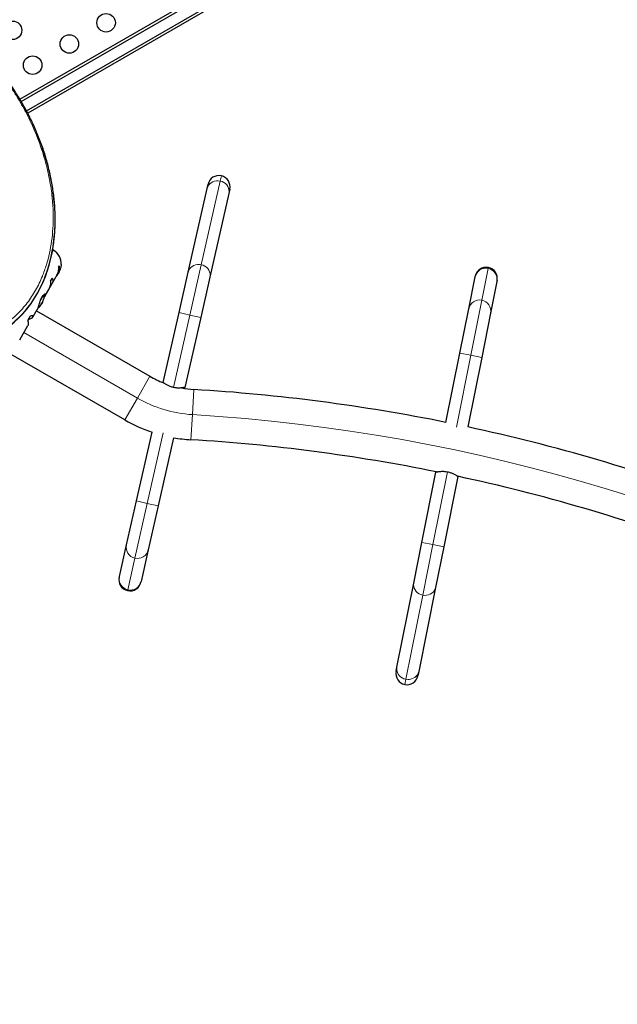
# Model space of a CAD drawing. Extents: x -99 to 703, y -9 to 480.
# Drawn here: x 316 to 344, y 137 to 183 of the extents above; entities that cross this region are included whole.
import ezdxf

# ---------------------------------------------------------------- set-up
doc = ezdxf.new("R2010")
doc.units = 0
doc.header["$LTSCALE"] = 0.125
doc.header["$MEASUREMENT"] = 0
doc.layers.add('CONTOUR', color=7, linetype='CONTINUOUS')

msp = doc.modelspace()

# ---------------------------------------------------------------- linework, layer by layer
at = {"layer": 'CONTOUR', "lineweight": 25}
for p, q in [((316.1017, 179.5824), (332.79612, 189.22093)), ((316.16507, 179.47465), (332.88283, 189.12665)), ((316.41066, 179.03909), (333.13283, 188.69364)), ((333.17112, 188.57141), (316.46795, 178.92783)), ((324.03846, 171.42869), (324.93043, 175.37438)), ((324.93043, 175.37438), (324.97511, 175.572)), ((325.95459, 175.14286), (325.06261, 171.19717)), ((325.99926, 175.34048), (325.95459, 175.14286)), ((317.68533, 172.45872), (317.6431, 172.4831)), ((317.89822, 171.36496), (317.94039, 171.438)), ((317.92619, 171.66046), (317.96689, 171.73095)), ((323.6063, 169.51704), (324.03846, 171.42869)), ((317.5491, 171.00732), (317.6311, 171.14936)), ((317.62223, 170.88692), (317.81749, 171.22512)), ((317.83205, 171.25241), (317.87887, 171.33351)), ((325.06261, 171.19717), (324.63046, 169.28551)), ((337.26853, 169.69911), (337.56921, 171.19898)), ((337.56921, 171.19898), (337.57566, 171.23119)), ((338.59872, 170.9926), (338.29805, 169.49272)), ((338.60518, 171.02481), (338.59872, 170.9926)), ((317.31048, 170.34695), (317.45954, 170.60514)), ((317.48895, 170.67073), (317.51637, 170.70563)), ((317.51637, 170.70563), (317.60653, 170.8618)), ((317.18614, 170.05868), (317.19246, 170.05502)), ((317.1925, 170.055), (317.19324, 170.05458)), ((317.24166, 170.22982), (317.30059, 170.3319)), ((316.72587, 169.33439), (316.91382, 169.65992)), ((316.88102, 169.60311), (322.23426, 166.51241)), ((316.9128, 169.65938), (316.91569, 169.66416)), ((317.08287, 169.8652), (317.07953, 169.86713)), ((317.08364, 169.86475), (317.08287, 169.8652)), ((317.11164, 169.93003), (317.12398, 169.9229)), ((317.12547, 169.92548), (317.12398, 169.9229)), ((317.16305, 169.99056), (317.12547, 169.92548)), ((317.16305, 169.99056), (317.15715, 169.99397)), ((317.16631, 170.01178), (317.16862, 170.0143)), ((336.84993, 167.61101), (337.26853, 169.69911)), ((316.47537, 169.14757), (316.59807, 169.3601)), ((316.6983, 169.28869), (316.72109, 169.32817)), ((322.86109, 166.22057), (323.6063, 169.51704)), ((324.63046, 169.28551), (323.88525, 165.98904)), ((338.29805, 169.49272), (337.87945, 167.40462)), ((316.09197, 168.23644), (316.48255, 168.91294)), ((321.04676, 164.4556), (315.69352, 167.5463)), ((336.19374, 164.33774), (336.84993, 167.61101)), ((337.87945, 167.40462), (337.22168, 164.12347)), ((322.86109, 166.22057), (322.85887, 166.21074)), ((323.87325, 165.93596), (323.88525, 165.98904)), ((321.59769, 160.63183), (322.33104, 163.87586)), ((323.34872, 163.61569), (322.62184, 160.4003)), ((335.0594, 158.67929), (335.7237, 161.99302)), ((335.72692, 162.00907), (335.7237, 161.99302)), ((336.75322, 161.78663), (336.08892, 158.47291)), ((336.75322, 161.78663), (336.75481, 161.79457)), ((321.1281, 158.5546), (321.59769, 160.63183)), ((322.62184, 160.4003), (322.15226, 158.32307)), ((320.7908, 157.06253), (321.1281, 158.5546)), ((334.67417, 156.75764), (335.0594, 158.67929)), ((336.08892, 158.47291), (335.70369, 156.55125)), ((322.15226, 158.32307), (321.81496, 156.83101)), ((320.78356, 157.03049), (320.7908, 157.06253)), ((321.81496, 156.83101), (321.80771, 156.79897)), ((333.87905, 152.79129), (334.67417, 156.75764)), ((335.70369, 156.55125), (334.90856, 152.58491)), ((333.83922, 152.59264), (333.87905, 152.79129)), ((334.90856, 152.58491), (334.86874, 152.38625))]:
    msp.add_line(p, q, dxfattribs=at)
at = {"layer": 'CONTOUR', "lineweight": 18}
for p, q in [((324.65545, 171.77703), (325.54743, 175.72272)), ((325.54743, 175.72272), (325.60295, 175.96832)), ((317.6165, 172.33951), (317.68533, 172.45872)), ((324.11838, 169.40128), (324.65545, 171.77703)), ((338.18559, 171.60273), (337.88491, 170.10285)), ((338.19362, 171.64276), (338.18559, 171.60273)), ((317.23721, 170.36711), (317.03233, 170.01225)), ((317.21025, 170.34681), (317.05277, 170.07404)), ((317.17279, 170.02621), (317.17482, 170.02504)), ((317.18657, 170.0598), (317.19281, 170.0562)), ((317.19878, 170.08467), (317.19755, 170.08539)), ((337.88491, 170.10285), (337.36469, 167.50781)), ((317.04996, 169.82977), (317.0512, 169.82905)), ((317.081, 169.86255), (317.07756, 169.86454)), ((317.11221, 169.9166), (317.10951, 169.91815)), ((317.16862, 170.0143), (317.16771, 170.01483)), ((323.34619, 165.98546), (324.11838, 169.40128)), ((323.6063, 169.51704), (324.11838, 169.40128)), ((324.11838, 169.40128), (324.63046, 169.28551)), ((321.64051, 165.484), (316.28727, 168.5747)), ((337.36469, 167.50781), (336.68394, 164.11202)), ((337.36469, 167.50781), (336.84993, 167.61101)), ((337.87945, 167.40462), (337.36469, 167.50781)), ((322.23426, 166.51241), (321.64051, 165.484)), ((324.30691, 165.8896), (324.23544, 164.70425)), ((321.64051, 165.484), (321.04676, 164.4556)), ((324.23544, 164.70425), (324.16398, 163.5189)), ((322.10976, 160.51607), (322.86261, 163.84633)), ((336.26251, 162.00979), (335.57416, 158.5761)), ((321.52618, 157.93454), (322.10976, 160.51607)), ((321.59769, 160.63183), (322.10976, 160.51607)), ((322.10976, 160.51607), (322.62184, 160.4003)), ((335.57416, 158.5761), (335.0594, 158.67929)), ((335.57416, 158.5761), (335.09541, 156.18791)), ((336.08892, 158.47291), (335.57416, 158.5761)), ((321.18888, 156.44247), (321.52618, 157.93454)), ((321.17987, 156.40265), (321.18888, 156.44247)), ((335.09541, 156.18791), (334.30028, 152.22157)), ((334.30028, 152.22157), (334.25079, 151.97469))]:
    msp.add_line(p, q, dxfattribs=at)
at = {"layer": 'CONTOUR', "lineweight": 18, "flags": 128}
for points in [[(324.93043, 175.37438), (324.95643, 175.45321), (324.9972, 175.52613), (325.0515, 175.59092), (325.11767, 175.64561), (325.19372, 175.68855), (325.27733, 175.71842), (325.36596, 175.73432), (325.45691, 175.73577), (325.54743, 175.72272)], [(325.54743, 175.72272), (325.63475, 175.69557), (325.71624, 175.65514), (325.78941, 175.60266), (325.85204, 175.53973), (325.90222, 175.46826), (325.93844, 175.39042), (325.95959, 175.30857), (325.96503, 175.2252), (325.95459, 175.14286)], [(324.03846, 171.42869), (324.06446, 171.50752), (324.10522, 171.58044), (324.15952, 171.64523), (324.2257, 171.69992), (324.30175, 171.74286), (324.38536, 171.77273), (324.47398, 171.78863), (324.56494, 171.79008), (324.65545, 171.77703)], [(324.65545, 171.77703), (324.74278, 171.74988), (324.82427, 171.70945), (324.89743, 171.65697), (324.96006, 171.59404), (325.01025, 171.52257), (325.04647, 171.44472), (325.06762, 171.36288), (325.07305, 171.27951), (325.06261, 171.19717)], [(335.09541, 156.18791), (335.00744, 156.21292), (334.92499, 156.25134), (334.85056, 156.30201), (334.78641, 156.36339), (334.73449, 156.43361), (334.69637, 156.51055), (334.67323, 156.59185), (334.66575, 156.67506), (334.67417, 156.75764)], [(335.70369, 156.55125), (335.67963, 156.47181), (335.64066, 156.39791), (335.58796, 156.33181), (335.52314, 156.27551), (335.44817, 156.23073), (335.36532, 156.19882), (335.2771, 156.18075), (335.18621, 156.17708), (335.09541, 156.18791)], [(334.30028, 152.22157), (334.21231, 152.24658), (334.12986, 152.285), (334.05543, 152.33567), (333.99128, 152.39705), (333.93936, 152.46727), (333.90125, 152.5442), (333.8781, 152.62551), (333.87063, 152.70871), (333.87905, 152.79129)], [(334.90856, 152.58491), (334.8845, 152.50546), (334.84553, 152.43157), (334.79284, 152.36547), (334.72802, 152.30917), (334.65304, 152.26439), (334.57019, 152.23248), (334.48198, 152.21441), (334.39109, 152.21074), (334.30028, 152.22157)]]:
    msp.add_lwpolyline(points, dxfattribs=at)
at = {"layer": 'CONTOUR', "lineweight": 25, "flags": 128}
for points in [[(317.93086, 171.37855), (317.95203, 171.42973), (317.96606, 171.47198)], [(317.1053, 169.90673), (317.10705, 169.9092), (317.11221, 169.9166)]]:
    msp.add_lwpolyline(points, dxfattribs=at)
at = {"layer": 'CONTOUR', "lineweight": 25}
for centre in [(320.16559, 183.19164), (315.75149, 182.83709), (318.43354, 182.19164), (316.70149, 181.19164)]:
    msp.add_circle(centre, 0.4375, dxfattribs=at)
for centre, radius, start, end in [((325.48719, 175.45624), 0.525, 77.261656, 167.261656), ((325.48719, 175.45624), 0.525, 347.261656, 77.261656), ((317.3197, 171.82544), 0.73125, 356.669237, 60), ((338.09042, 171.128), 0.525, 78.664264, 168.664264), ((338.09042, 171.128), 0.525, 348.664264, 78.664264), ((317.35931, 171.78269), 0.7, 314.198904, 324.735668), ((316.45427, 170.34055), 0.78428, 334.580807, 339.8519), ((316.46657, 170.36164), 0.78417, 334.580619, 337.135822), ((317.06587, 170.09771), 0.13356, 341.893835, 354.39883), ((316.44896, 170.35773), 0.80295, 338.460297, 1.090201), ((316.44896, 170.35773), 0.80295, 308.685135, 321.826602), ((316.83714, 170.0495), 0.30728, 314.157789, 322.52543), ((316.45429, 170.3406), 0.78428, 320.1481, 325.419193), ((316.97927, 169.94771), 0.13356, 341.893835, 354.39883), ((316.44896, 170.35773), 0.80295, 327.211537, 332.788463), ((316.91154, 170.17836), 0.30728, 314.157789, 322.52543), ((324.59051, 170.59355), 4.7125, 240, 248.581443), ((324.59051, 170.59355), 4.7125, 259.369975, 266.549803), ((319.12006, 79.85831), 86.1875, 78.5741679, 86.5498028), ((324.59051, 170.59355), 7.0875, 240, 251.409865), ((319.12006, 79.85831), 86.1875, 69.4646584, 77.8761234), ((324.59051, 170.59355), 7.0875, 259.909239, 266.549803), ((319.12006, 79.85831), 83.8125, 78.5549958, 86.5498028), ((319.12006, 79.85831), 83.8125, 69.4621053, 77.8591204), ((321.29563, 156.91473), 0.525, 167.261656, 257.261656), ((321.29563, 156.91473), 0.525, 257.261656, 347.261656), ((334.35398, 152.48944), 0.525, 168.664264, 258.664264), ((334.35398, 152.48944), 0.525, 258.664264, 348.664264)]:
    msp.add_arc(centre, radius, start, end, dxfattribs=at)
at = {"layer": 'CONTOUR', "lineweight": 18}
for centre, radius, start, end in [((338.07917, 171.09282), 0.52089, 78.21105, 168.240382), ((338.08686, 171.09094), 0.52122, 349.124181, 79.081444), ((337.77849, 169.59295), 0.52089, 78.21105, 168.240382), ((337.78619, 169.59107), 0.52122, 349.124181, 79.081444), ((324.59051, 170.59355), 5.9, 240, 266.549803), ((319.12006, 79.85831), 85, 33.4501972, 86.5498028), ((321.6374, 158.44375), 0.52122, 167.721573, 257.678836), ((321.64505, 158.44169), 0.52089, 256.808441, 346.837774), ((321.3001, 156.95169), 0.52122, 167.721573, 257.678836), ((321.30775, 156.94962), 0.52089, 256.808441, 346.837774)]:
    msp.add_arc(centre, radius, start, end, dxfattribs=at)
at = {"layer": 'CONTOUR', "lineweight": 25}
for end_param in [4.48743087, 3.83980871]:
    msp.add_ellipse((310.6059, 176.23191), major_axis=(-4.56181, 7.64268), ratio=0.72147854, start_param=1.04640914, end_param=end_param, dxfattribs=at)
at = {"layer": 'CONTOUR', "lineweight": 18}
msp.add_open_spline([(303.82079, 176.88418), (303.82925, 176.83839), (303.86612, 176.63874), (303.94392, 176.28335), (304.03002, 175.9573), (304.12707, 175.6232), (304.23578, 175.28096), (304.41614, 174.79105), (304.62121, 174.30294), (304.85088, 173.81814), (305.10516, 173.33838), (305.38382, 172.86538), (305.68667, 172.40116), (306.01326, 171.94772), (306.36311, 171.50744), (306.73539, 171.08257), (307.12919, 170.67586), (307.54314, 170.28978), (307.97573, 169.92735), (308.42495, 169.59109), (308.88856, 169.2841), (309.36387, 169.00862), (309.84797, 168.7675), (310.3376, 168.56235), (310.82943, 168.39533), (311.3228, 168.26637), (311.81423, 168.17744), (312.30674, 168.12832), (312.79384, 168.12157), (313.28157, 168.15839), (313.75942, 168.24097), (314.17983, 168.35765), (314.5388, 168.49198), (314.84249, 168.6316), (315.14068, 168.79592), (315.43122, 168.98618), (315.71212, 169.20306), (315.9756, 169.44068), (316.22108, 169.69814), (316.44828, 169.97431), (316.65628, 170.26721), (316.84489, 170.57575), (317.01419, 170.8988), (317.18916, 171.29141), (317.35684, 171.76109), (317.50212, 172.31445), (317.60397, 172.88997), (317.66261, 173.48471), (317.67792, 174.09601), (317.6547, 174.61671), (317.61061, 175.07935), (317.55646, 175.4809), (317.47592, 175.92753), (317.37168, 176.38963), (317.24155, 176.86633), (317.08337, 177.35661), (316.90049, 177.8464), (316.69298, 178.33427), (316.46079, 178.81861), (316.20408, 179.29781), (315.92294, 179.76998), (315.61771, 180.23325), (315.28872, 180.68542), (314.93661, 181.12433), (314.56208, 181.54741), (314.16623, 181.95226), (313.75028, 182.33597), (313.31596, 182.69602), (312.86515, 183.02931), (312.40026, 183.33342), (311.9239, 183.60534), (311.43912, 183.84314), (310.9491, 184.0443), (310.45724, 184.20769), (309.96699, 184.33169), (309.4817, 184.41619), (309.00464, 184.46062), (308.53872, 184.46587), (308.08668, 184.43234), (307.65078, 184.36165), (307.23306, 184.25493), (306.83507, 184.11418), (306.45821, 183.94095), (306.10343, 183.73735), (305.77159, 183.50507), (305.46319, 183.24616), (305.17874, 182.96229), (304.91844, 182.65536), (304.68254, 182.32693), (304.47106, 181.97872), (304.28419, 181.61213), (304.12164, 181.2288), (303.98429, 180.82964), (303.87472, 180.43825), (303.82283, 180.17426), (303.799, 180.05302)], degree=3, knots=[0, 0, 0, 0, 0.0031013, 0.01352445, 0.02394748, 0.0249765, 0.03591544, 0.04685417, 0.05779511, 0.06873575, 0.07967932, 0.09062251, 0.1015694, 0.11251582, 0.12346669, 0.13441701, 0.14537236, 0.1563271, 0.16728696, 0.17824624, 0.18920995, 0.2001732, 0.21113923, 0.22210504, 0.23307125, 0.24403753, 0.25518921, 0.26634127, 0.27793732, 0.28953404, 0.30183126, 0.31412944, 0.32295437, 0.33178646, 0.34061222, 0.3502354, 0.35986648, 0.36949063, 0.37920608, 0.38892839, 0.39864458, 0.40835589, 0.41807311, 0.42778493, 0.44234893, 0.45691338, 0.47147531, 0.48603744, 0.50059907, 0.51516067, 0.52242245, 0.53250906, 0.54260109, 0.55268744, 0.56362567, 0.57456372, 0.58550368, 0.5964434, 0.6073857, 0.61832766, 0.62927297, 0.64021785, 0.65116685, 0.66211534, 0.67306864, 0.68402135, 0.69497921, 0.70593648, 0.71689859, 0.72786018, 0.73882541, 0.74979029, 0.76075671, 0.77172305, 0.7826884, 0.79365398, 0.80461631, 0.8155791, 0.82653722, 0.83749592, 0.84844947, 0.85940362, 0.87035285, 0.88130263, 0.89224812, 0.90319408, 0.91413653, 0.92507936, 0.93601944, 0.9469598, 0.95789811, 0.96883664, 0.97977372, 0.99071095, 1, 1, 1, 1], dxfattribs=at)
at = {"layer": 'CONTOUR', "lineweight": 25}
for points, knots in [([(317.64644, 172.50265), (317.6596, 172.58052), (317.68915, 172.75542), (317.7223, 173.03324), (317.74825, 173.33492), (317.76311, 173.64142), (317.76723, 173.95205), (317.76046, 174.26629), (317.74285, 174.58355), (317.7144, 174.90326), (317.67518, 175.22483), (317.62528, 175.54771), (317.5648, 175.8713), (317.49384, 176.19512), (317.41255, 176.51866), (317.32109, 176.84148), (317.21968, 177.16297), (317.10856, 177.4825), (316.988, 177.79947), (316.85826, 178.11333), (316.71964, 178.42356), (316.57241, 178.72973), (316.41696, 179.03115), (316.25345, 179.32765), (316.08217, 179.61897), (315.90324, 179.90506), (315.7171, 180.18533), (315.52421, 180.45922), (315.32499, 180.72624), (315.11987, 180.98597), (314.90927, 181.23802), (314.69353, 181.48208), (314.47341, 181.71751), (314.24909, 181.94405), (314.02052, 182.16209), (313.78727, 182.37223), (313.5494, 182.57447), (313.30758, 182.76825), (313.06244, 182.95312), (312.8146, 183.12865), (312.56467, 183.29447), (312.31321, 183.45027), (312.06073, 183.59579), (311.80776, 183.73082), (311.55482, 183.85509), (311.30141, 183.96905), (311.04682, 184.07323), (310.79029, 184.16795), (310.53224, 184.25299), (310.27331, 184.32805), (310.01418, 184.39289), (309.75552, 184.44726), (309.49808, 184.49096), (309.24257, 184.52384), (308.98975, 184.54578), (308.74032, 184.55669), (308.49445, 184.55658), (308.25088, 184.54601), (308.00927, 184.52408), (307.81353, 184.49924), (307.70036, 184.47791), (307.66547, 184.47134)], [0, 0, 0, 0, 0.01554516, 0.03491566, 0.05434339, 0.07381511, 0.09331707, 0.11283515, 0.132353, 0.15185397, 0.17132447, 0.19075148, 0.21012422, 0.22942106, 0.24865059, 0.26780403, 0.28686354, 0.3058134, 0.32464015, 0.34333273, 0.36188255, 0.38028353, 0.39853718, 0.41659192, 0.4345326, 0.45234478, 0.47001247, 0.48752291, 0.50486667, 0.52203762, 0.53903292, 0.5558528, 0.57250251, 0.58890163, 0.60515436, 0.62136518, 0.63751442, 0.65358416, 0.6695587, 0.68542486, 0.70117219, 0.71679312, 0.73228303, 0.74764019, 0.76286247, 0.77793978, 0.79306866, 0.80827663, 0.8235529, 0.83888511, 0.85425951, 0.86966121, 0.88507457, 0.9004785, 0.91585648, 0.93119291, 0.94645948, 0.96177769, 0.97732141, 0.99300796, 1, 1, 1, 1]), ([(317.92619, 171.66046), (317.92489, 171.62567), (317.92226, 171.55528), (317.90451, 171.44908), (317.87466, 171.345), (317.84302, 171.26868), (317.81975, 171.23019), (317.81434, 171.22123)], [0, 0, 0, 0, 0.22843654, 0.46222124, 0.69099079, 0.92811235, 1, 1, 1, 1]), ([(317.87887, 171.33351), (317.89286, 171.35665), (317.92123, 171.40357), (317.95056, 171.4765), (317.96957, 171.54978), (317.97992, 171.63722), (317.97187, 171.69508), (317.96689, 171.73095)], [0, 0, 0, 0, 0.17076897, 0.34617918, 0.5234122, 0.70461345, 1, 1, 1, 1]), ([(318.04955, 171.78287), (318.04966, 171.7839), (318.05037, 171.79049), (318.04737, 171.75997), (318.03704, 171.69284), (318.01544, 171.60647), (317.98535, 171.52709), (317.96153, 171.47435), (317.94264, 171.44304), (317.93629, 171.43252)], [0, 0, 0, 0, 0.03937072, 0.25171238, 0.4670324, 0.70014007, 0.81740402, 0.93867174, 1, 1, 1, 1]), ([(317.5491, 171.00732), (317.54768, 170.97233), (317.54481, 170.90152), (317.52977, 170.8), (317.50533, 170.7053), (317.4798, 170.63956), (317.46122, 170.6092), (317.45688, 170.6021)], [0, 0, 0, 0, 0.228341171, 0.462028257, 0.690702303, 0.92772486, 1, 1, 1, 1]), ([(317.60653, 170.8618), (317.6179, 170.8804), (317.64095, 170.91812), (317.66024, 170.97365), (317.66788, 171.02726), (317.66319, 171.08863), (317.64338, 171.12612), (317.6311, 171.14936)], [0, 0, 0, 0, 0.17076897, 0.34617918, 0.5234122, 0.70461345, 1, 1, 1, 1]), ([(317.30059, 170.3319), (317.30563, 170.3395), (317.32149, 170.36347), (317.32209, 170.39069), (317.29031, 170.39785), (317.23986, 170.37313), (317.19123, 170.32916), (317.15443, 170.28451), (317.11985, 170.23009), (317.08056, 170.15234), (317.03873, 170.04012), (317.00488, 169.92216), (316.97816, 169.82816), (316.95738, 169.76119), (316.93589, 169.70195), (316.92058, 169.67301), (316.91285, 169.65839)], [0, 0, 0, 0, 0.04361761, 0.1375197, 0.23739911, 0.34861241, 0.40569743, 0.46476474, 0.51667008, 0.57033096, 0.66799788, 0.77263472, 0.82946306, 0.88799574, 0.94342908, 1, 1, 1, 1]), ([(317.17482, 170.02504), (317.17407, 170.02351), (317.17257, 170.02045), (317.17044, 170.01676), (317.1692, 170.01498), (317.16868, 170.01438), (317.16862, 170.0143)], [0, 0, 0, 0, 0.31880728, 0.63766921, 0.95552838, 1, 1, 1, 1]), ([(317.19055, 170.07041), (317.19118, 170.07208), (317.19245, 170.07541), (317.19448, 170.08001), (317.19631, 170.0836), (317.19775, 170.08582), (317.19865, 170.08644), (317.19887, 170.08571), (317.1988, 170.08485), (317.19878, 170.08467)], [0, 0, 0, 0, 0.16177675, 0.32364591, 0.48328487, 0.64080248, 0.79804278, 0.95691556, 1, 1, 1, 1]), ([(317.19281, 170.0562), (317.19265, 170.0557), (317.19234, 170.0547), (317.19268, 170.05528), (317.19332, 170.05674), (317.19377, 170.05783), (317.19383, 170.05796)], [0, 0, 0, 0, 0.31880728, 0.63766921, 0.95552838, 1, 1, 1, 1]), ([(317.0512, 169.82905), (317.05049, 169.82839), (317.04907, 169.82706), (317.04824, 169.82671), (317.04855, 169.82767), (317.04999, 169.8299), (317.05237, 169.83309), (317.05469, 169.836), (317.05609, 169.83767), (317.05639, 169.83803)], [0, 0, 0, 0, 0.16177675, 0.32364591, 0.48328487, 0.64080248, 0.79804278, 0.95691556, 1, 1, 1, 1]), ([(317.08281, 169.86509), (317.08279, 169.86502), (317.08276, 169.86488), (317.08181, 169.8636), (317.08109, 169.86266), (317.081, 169.86255)], [0, 0, 0, 0, 0.42014433, 0.9288299, 1, 1, 1, 1]), ([(317.10001, 169.89547), (317.10096, 169.89688), (317.10286, 169.89971), (317.10499, 169.9034), (317.10592, 169.90536), (317.10618, 169.90611), (317.10621, 169.90621)], [0, 0, 0, 0, 0.31880728, 0.63766921, 0.95552838, 1, 1, 1, 1]), ([(317.11218, 169.93468), (317.11235, 169.93554), (317.11269, 169.93726), (317.11436, 169.94124), (317.11668, 169.94569), (317.11944, 169.9502), (317.12232, 169.95425), (317.12438, 169.9567), (317.12539, 169.9577), (317.1256, 169.95791)], [0, 0, 0, 0, 0.16177675, 0.32364591, 0.48328487, 0.64080248, 0.79804278, 0.95691556, 1, 1, 1, 1]), ([(317.11809, 169.92631), (317.11799, 169.9261), (317.11735, 169.92476), (317.11545, 169.92153), (317.11345, 169.91841), (317.11234, 169.9168), (317.11221, 169.9166)], [0, 0, 0, 0, 0.08079654, 0.51106976, 0.93998987, 1, 1, 1, 1]), ([(317.1554, 169.99141), (317.1561, 169.99239), (317.15749, 169.99434), (317.15995, 169.99859), (317.16167, 170.00193), (317.16252, 170.0037), (317.16262, 170.00391)], [0, 0, 0, 0, 0.318807277, 0.637669207, 0.955528381, 1, 1, 1, 1]), ([(316.47537, 169.14757), (316.4789, 169.12115), (316.48605, 169.06769), (316.49127, 169.00127), (316.49135, 168.94908), (316.48754, 168.92102), (316.48272, 168.9144), (316.48167, 168.91294)], [0, 0, 0, 0, 0.22960627, 0.46458808, 0.69452907, 0.93286482, 1, 1, 1, 1]), ([(316.50412, 169.19736), (316.54166, 169.21115), (316.60977, 169.23617), (316.67805, 169.26864), (316.6918, 169.28226), (316.6983, 169.28869)], [0, 0, 0, 0, 0.39329433, 0.71353508, 1, 1, 1, 1]), ([(316.72109, 169.32817), (316.72454, 169.33305), (316.73153, 169.34296), (316.72474, 169.35332), (316.70538, 169.36015), (316.66753, 169.3641), (316.62465, 169.36163), (316.59807, 169.3601)], [0, 0, 0, 0, 0.17076897, 0.34617918, 0.5234122, 0.70461345, 1, 1, 1, 1]), ([(323.34619, 165.98546), (323.31956, 165.99212), (323.26545, 166.00564), (323.18895, 166.03297), (323.11749, 166.0638), (323.05238, 166.09687), (322.99379, 166.13057), (322.94331, 166.16262), (322.90309, 166.19007), (322.86922, 166.21446), (322.86412, 166.2183), (322.86109, 166.22057)], [0, 0, 0, 0, 0.09856348, 0.20020219, 0.29871161, 0.39976411, 0.50454834, 0.61208055, 0.72175418, 0.83498585, 1, 1, 1, 1]), ([(323.88525, 165.98904), (323.88389, 165.98877), (323.88114, 165.98823), (323.85913, 165.98403), (323.8248, 165.97805), (323.7781, 165.97102), (323.7194, 165.96417), (323.64944, 165.95906), (323.56916, 165.95793), (323.46738, 165.96281), (323.39124, 165.97704), (323.34619, 165.98546)], [0, 0, 0, 0, 0.09912104, 0.20127621, 0.30035759, 0.40206079, 0.50617931, 0.61299786, 0.72272094, 0.83595534, 1, 1, 1, 1]), ([(335.7237, 161.99302), (335.72505, 161.99332), (335.72779, 161.99393), (335.74969, 161.99867), (335.78386, 162.00549), (335.83038, 162.01366), (335.88889, 162.02194), (335.9587, 162.02876), (336.03894, 162.03185), (336.1408, 162.02947), (336.21727, 162.01711), (336.26251, 162.00979)], [0, 0, 0, 0, 0.09912104, 0.20127621, 0.30035759, 0.40206079, 0.50617931, 0.61299786, 0.72272094, 0.83595534, 1, 1, 1, 1]), ([(336.26251, 162.00979), (336.2893, 162.00379), (336.34372, 161.99159), (336.42087, 161.96615), (336.49306, 161.93708), (336.55896, 161.90561), (336.61836, 161.87335), (336.6696, 161.84255), (336.71049, 161.81609), (336.74494, 161.79253), (336.75014, 161.78883), (336.75322, 161.78663)], [0, 0, 0, 0, 0.098563475, 0.200202191, 0.298711611, 0.399764108, 0.504548345, 0.612080554, 0.721754179, 0.834985848, 1, 1, 1, 1])]:
    msp.add_open_spline(points, degree=3, knots=knots, dxfattribs=at)

doc.saveas('drawing.dxf')
